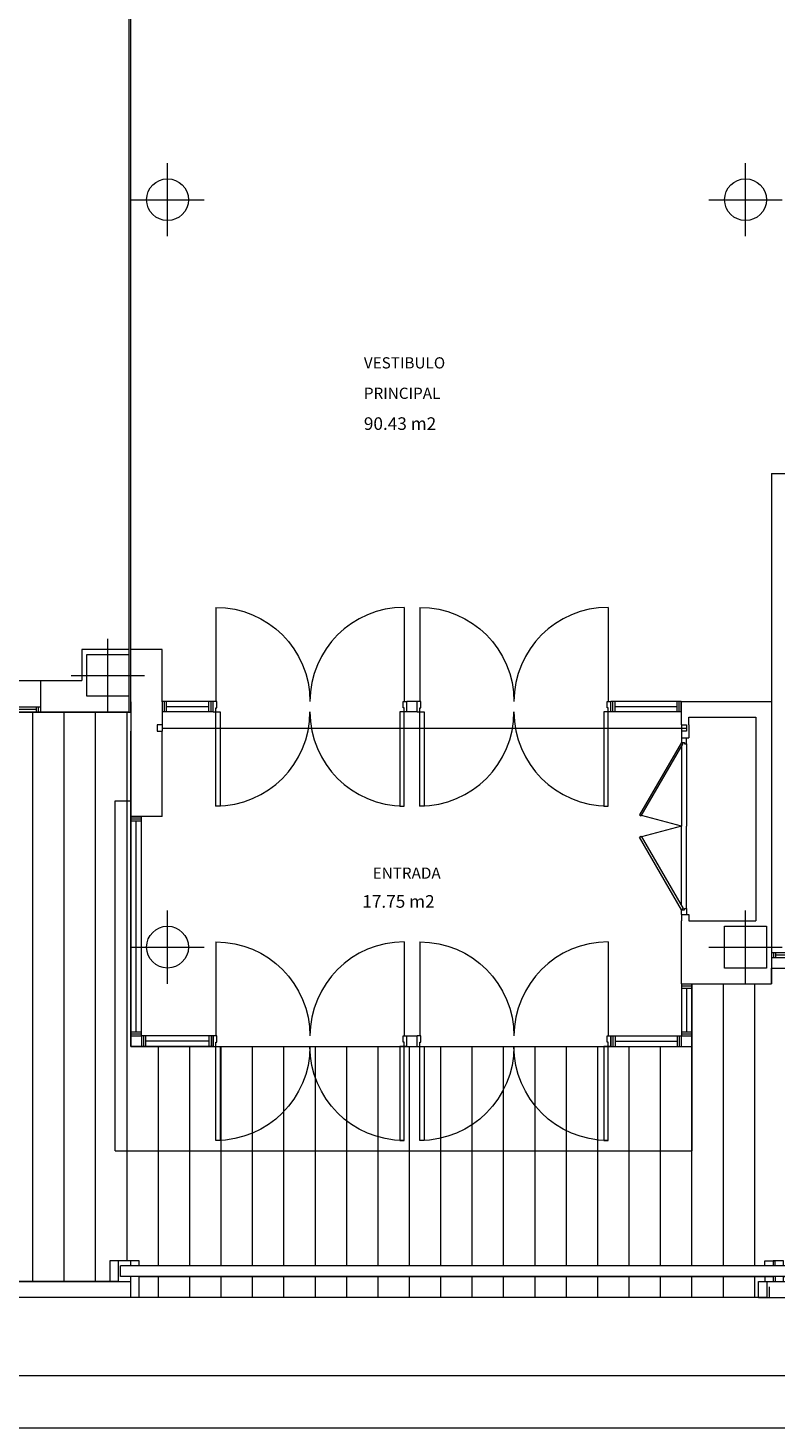
# Model space of a CAD drawing. Units: inches. Extents: x -25 to 94, y 9 to 68.
# Drawn here: x 37 to 44, y 9 to 22 of the extents above; entities that cross this region are included whole.
import ezdxf
from ezdxf.enums import TextEntityAlignment as Align
from ezdxf.lldxf.tags import DXFTag

# ---------------------------------------------------------------- set-up
doc = ezdxf.new("R2010")
doc.units = ezdxf.units.IN
doc.layers.get('0').update_dxf_attribs({"lineweight": 0})
for name, color, linetype, lineweight in [('PARCELA_P_PBAJA', 7, 'Continuous', 0), ('PLBAJA', 7, 'Continuous', 0), ('SUPERFPB', 7, 'Continuous', 0)]:
    doc.layers.add(name, color=color, linetype=linetype, lineweight=lineweight)
doc.styles.add('Dibac1', font='arial.ttf')
tags = doc.linetypes.add('HIDDEN', pattern=[0.375, 0.25, -0.125]).pattern_tags.tags
tags[6:7] = [DXFTag(74, 4), DXFTag(75, 0), DXFTag(340, '0'), DXFTag(46, 0.0), DXFTag(50, 0.0), DXFTag(44, 0.0), DXFTag(45, 0.0)]
tags[4:5] = [DXFTag(74, 4), DXFTag(75, 0), DXFTag(340, '0'), DXFTag(46, 0.0), DXFTag(50, 0.0), DXFTag(44, 0.0), DXFTag(45, 0.0)]
pattern_1 = [(270.0001, (0, 0), (0.3, 4e-07), [])]

# ---------------------------------------------------------------- blocks, each defined once
blk = doc.blocks.new('DIBAC_PI_400_400')
at = {"color": 0, "transparency": 33554687}
for p, q in [((0, -0.35), (0, 0.35)), ((-0.35, 0), (0.35, 0))]:
    blk.add_line(p, q, dxfattribs=at)
at = {"color": 0, "linetype": 'ByBlock', "lineweight": -2, "transparency": 33554687}
blk.add_lwpolyline([(-0.2, -0.2), (-0.2, 0.2), (0.2, 0.2), (0.2, -0.2), (-0.2, -0.2)], dxfattribs=at)
blk = doc.blocks.new('DIBAC_PI_400_0')
at = {"color": 0, "transparency": 33554687}
for p, q in [((0, -0.35), (0, 0.35)), ((-0.35, 0), (0.35, 0))]:
    blk.add_line(p, q, dxfattribs=at)
at = {"color": 0, "linetype": 'ByBlock', "lineweight": -2, "transparency": 33554687}
blk.add_circle((0, 0), 0.2, dxfattribs=at)
blk = doc.blocks.new('DIBAC_PU_21_100_25_900_90_900_90')
at = {"color": 0, "linetype": 'ByBlock', "lineweight": -2, "transparency": 33554687}
for points in [[(0.025, 0), (0.065, 0), (0.065, 0.9), (0.025, 0.9), (0.025, 0)], [(1.825, 0), (1.785, 0), (1.785, 0.9), (1.825, 0.9), (1.825, 0)], [(0, 0), (0.025, 0), (0.025, -0.04), (0.035, -0.04), (0.035, -0.1), (0, -0.1)], [(1.85, 0), (1.825, 0), (1.825, -0.04), (1.815, -0.04), (1.815, -0.1), (1.85, -0.1)]]:
    blk.add_lwpolyline(points, dxfattribs=at)
for centre, start, end in [((0.025, 0), 0, 90), ((1.825, 0), 90, 180)]:
    blk.add_arc(centre, 0.9, start, end, dxfattribs=at)
blk = doc.blocks.new('GIRO-P90')
at = {"color": 0, "linetype": 'ByBlock', "lineweight": -2, "transparency": 33554687}
blk.add_line((-0.9, 0), (0, 0), dxfattribs=at)
blk.add_arc((0, 0), 0.9, 180.001, 269.9995, dxfattribs=at)
blk = doc.blocks.new('DIBAC_VE_13_2000_1_50_20_300')
at = {"color": 0, "linetype": 'ByBlock', "lineweight": -2, "transparency": 33554687}
for p, q in [((0, 0), (2, 0)), ((0, -0.25), (2, -0.25)), ((0.02, -0.25), (0.02, -0.3)), ((0.04, -0.25), (0.04, -0.3)), ((1.96, -0.25), (1.96, -0.3)), ((1.98, -0.25), (1.98, -0.3)), ((0, -0.3), (2, -0.3)), ((0.04, -0.275), (1.96, -0.275))]:
    blk.add_line(p, q, dxfattribs=at)
blk = doc.blocks.new('DIBAC_VE_13_686_1_100_20_100')
at = {"color": 0, "linetype": 'ByBlock', "lineweight": -2, "transparency": 33554687}
for p, q in [((0, 0), (0.686, 0)), ((0, 0), (0.686, 0)), ((0, -0.1), (0.686, -0.1)), ((0.02, 0), (0.02, -0.1)), ((0.04, 0), (0.04, -0.1)), ((0.04, -0.05), (0.646, -0.05)), ((0.646, 0), (0.646, -0.1)), ((0.666, 0), (0.666, -0.1))]:
    blk.add_line(p, q, dxfattribs=at)
blk = doc.blocks.new('DIBAC_VE_13_2097_1_100_20_100')
at = {"color": 0, "linetype": 'ByBlock', "lineweight": -2, "transparency": 33554687}
for p, q in [((0, 0), (2.097, 0)), ((0.02, 0), (0.02, -0.1)), ((0.04, 0), (0.04, -0.1)), ((2.057, 0), (2.057, -0.1)), ((2.077, 0), (2.077, -0.1)), ((0, -0.1), (2.097, -0.1)), ((0.04, -0.05), (2.057, -0.05))]:
    blk.add_line(p, q, dxfattribs=at)
blk = doc.blocks.new('DIBAC_VE_13_673_1_100_20_100')
at = {"color": 0, "linetype": 'ByBlock', "lineweight": -2, "transparency": 33554687}
for p, q in [((0, 0), (0.673, 0)), ((0, 0), (0.673, 0)), ((0, -0.1), (0.673, -0.1)), ((0.02, 0), (0.02, -0.1)), ((0.04, 0), (0.04, -0.1)), ((0.04, -0.05), (0.633, -0.05)), ((0.633, 0), (0.633, -0.1)), ((0.653, 0), (0.653, -0.1))]:
    blk.add_line(p, q, dxfattribs=at)
blk = doc.blocks.new('DIBAC_VE_13_498_1_100_20_100')
at = {"color": 0, "linetype": 'ByBlock', "lineweight": -2, "transparency": 33554687}
for p, q in [((0, 0), (0.498, 0)), ((0, 0), (0.498, 0)), ((0, -0.1), (0.498, -0.1)), ((0.02, 0), (0.02, -0.1)), ((0.04, 0), (0.04, -0.1)), ((0.04, -0.05), (0.458, -0.05)), ((0.458, 0), (0.458, -0.1)), ((0.478, 0), (0.478, -0.1))]:
    blk.add_line(p, q, dxfattribs=at)
blk = doc.blocks.new('DIBAC_VE_13_486_1_100_20_100')
at = {"color": 0, "linetype": 'ByBlock', "lineweight": -2, "transparency": 33554687}
for p, q in [((0, 0), (0.486, 0)), ((0.02, 0), (0.02, -0.1)), ((0.04, 0), (0.04, -0.1)), ((0.446, 0), (0.446, -0.1)), ((0.466, 0), (0.466, -0.1)), ((0, -0.1), (0.486, -0.1)), ((0.04, -0.05), (0.446, -0.05))]:
    blk.add_line(p, q, dxfattribs=at)
blk = doc.blocks.new('DIBAC_VE_13_2998_3_50_20_150')
at = {"color": 0, "linetype": 'ByBlock', "lineweight": -2, "transparency": 33554687}
for p, q in [((0, 0), (2.998, 0)), ((0, -0.1), (2.998, -0.1)), ((0.02, -0.1), (0.02, -0.15)), ((0.04, -0.1), (0.04, -0.15)), ((0.04, -0.125), (0.986, -0.125)), ((0.986, -0.1), (0.986, -0.15)), ((1.006, -0.1), (1.006, -0.15)), ((1.026, -0.1), (1.026, -0.15)), ((1.026, -0.125), (1.972, -0.125)), ((1.972, -0.1), (1.972, -0.15)), ((1.992, -0.1), (1.992, -0.15)), ((2.012, -0.1), (2.012, -0.15)), ((2.012, -0.125), (2.958, -0.125)), ((2.958, -0.1), (2.958, -0.15)), ((2.978, -0.1), (2.978, -0.15)), ((0, -0.15), (2.998, -0.15))]:
    blk.add_line(p, q, dxfattribs=at)
blk = doc.blocks.new('DIBAC_AR_21_800_2_50_45')
at = {"color": 0, "linetype": 'ByBlock', "lineweight": -2, "transparency": 33554687}
for p, q in [((0.845, 0), (0.743, 0.38)), ((0.845, 0), (0.947, 0.38)), ((0.085, 0), (0.845, 0)), ((1.605, 0), (0.845, 0)), ((0.057, -0.05), (0.845, -0.05)), ((1.633, -0.05), (0.845, -0.05))]:
    blk.add_line(p, q, dxfattribs=at)
for points in [[(0.045, 0), (0.738, 0.4), (0.748, 0.383), (0.055, -0.017)], [(1.645, 0), (0.952, 0.4), (0.942, 0.383), (1.635, -0.017)]]:
    blk.add_lwpolyline(points, close=True, dxfattribs=at)
for points in [[(0, 0), (0.045, 0), (0.045, -0.03), (0.057, -0.03), (0.057, -0.05), (0, -0.05)], [(1.69, 0), (1.645, 0), (1.645, -0.03), (1.633, -0.03), (1.633, -0.05), (1.69, -0.05)]]:
    blk.add_lwpolyline(points, dxfattribs=at)

msp = doc.modelspace()

# ---------------------------------------------------------------- hatches: boundary and pattern name
at = {"layer": 'PARCELA_P_PBAJA', "transparency": 33554687}
h = msp.add_hatch(dxfattribs=at)
h.set_pattern_fill('_USER', color=8, scale=0.3, angle=-89.9999, style=0, pattern_type=2)
h.set_pattern_definition(pattern_1)
h.paths.add_polyline_path([(34.487, 10.173), (34.487, 15.622), (37.837, 15.622), (37.837, 12.421), (43.199, 12.421), (43.199, 13.021), (43.962, 13.022), (43.962, 13.172), (46.962, 13.172), (46.962, 13.022), (49.207, 13.021), (49.207, 10.172), (44.075, 10.172), (44.075, 10.223), (44.417, 10.223), (44.417, 10.323), (44.075, 10.323), (44.075, 10.373), (43.977, 10.373), (43.977, 10.323), (37.917, 10.323), (37.917, 10.373), (37.717, 10.373), (37.717, 10.173)])
h = msp.add_hatch(dxfattribs=at)
h.set_pattern_fill('_USER', color=8, scale=0.3, angle=-89.9999, style=0, pattern_type=2)
h.set_pattern_definition(pattern_1)
h.paths.add_polyline_path([(37.917, 10.023), (37.917, 10.223), (43.977, 10.223), (43.977, 10.172), (43.917, 10.172), (43.917, 10.023)])

# ---------------------------------------------------------------- linework, layer by layer
at = {"layer": 'PARCELA_P_PBAJA', "color": 8, "transparency": 33554687}
for p, q in [((37.837, 10.373), (37.637, 10.373)), ((37.637, 10.373), (37.637, 10.173)), ((44.337, 10.323), (37.737, 10.323)), ((37.737, 10.223), (37.737, 10.323)), ((37.837, 10.323), (37.837, 10.373)), ((43.897, 10.323), (43.897, 10.373)), ((43.897, 10.373), (43.995, 10.373)), ((43.995, 10.323), (43.995, 10.373)), ((44.337, 10.223), (37.737, 10.223)), ((37.837, 10.173), (37.837, 10.223)), ((43.897, 10.223), (43.897, 10.173)), ((43.995, 10.223), (43.995, 10.173)), ((-24.463, 10.173), (37.837, 10.173)), ((37.837, 10.023), (37.837, 10.173)), ((43.837, 10.173), (73.537, 10.173)), ((43.837, 10.023), (43.837, 10.173)), ((37.837, 10.023), (-24.463, 10.023)), ((43.837, 10.023), (37.837, 10.023)), ((43.837, 10.023), (73.537, 10.023))]:
    msp.add_line(p, q, dxfattribs=at)
at = {"layer": 'PARCELA_P_PBAJA', "color": 3, "transparency": 33554687}
for p, q in [((43.94, 10.023), (43.94, 10.123)), ((93.337, 9.273), (-24.463, 9.273)), ((93.837, 8.773), (-24.963, 8.773))]:
    msp.add_line(p, q, dxfattribs=at)
at = {"layer": 'PARCELA_P_PBAJA', "color": 8, "transparency": 33554687}
for points in [[(34.487, 10.173), (34.487, 15.622), (37.837, 15.622), (37.837, 12.421), (43.199, 12.421), (43.199, 13.021), (43.962, 13.022), (43.962, 13.172), (46.962, 13.172), (46.962, 13.022), (49.207, 13.021), (49.207, 10.172), (44.075, 10.172), (44.075, 10.223), (44.417, 10.223), (44.417, 10.323), (44.075, 10.323), (44.075, 10.373), (43.977, 10.373), (43.977, 10.323), (37.917, 10.323), (37.917, 10.373), (37.717, 10.373), (37.717, 10.173)], [(37.917, 10.023), (37.917, 10.223), (43.977, 10.223), (43.977, 10.172), (43.917, 10.172), (43.917, 10.023)]]:
    msp.add_lwpolyline(points, close=True, dxfattribs=at)
at = {"layer": 'PLBAJA', "color": 8, "linetype": 'HIDDEN', "transparency": 33554687}
for p, q in [((37.817, 22.473), (37.817, 16.22)), ((37.837, 16.22), (37.837, 22.473))]:
    msp.add_line(p, q, dxfattribs=at)
at = {"layer": 'PLBAJA', "color": 3, "transparency": 33554687}
for p, q in [((43.962, 17.903), (43.962, 15.723)), ((43.962, 17.903), (45.462, 17.903)), ((38.137, 15.499), (38.137, 15.439)), ((43.099, 15.499), (43.099, 15.439))]:
    msp.add_line(p, q, dxfattribs=at)
at = {"layer": 'PLBAJA', "color": 2, "transparency": 33554687}
for p, q in [((37.367, 16.22), (37.367, 15.923)), ((37.817, 16.22), (37.367, 16.22)), ((37.817, 16.22), (37.817, 15.623)), ((38.137, 16.22), (37.837, 16.22)), ((37.837, 15.623), (37.837, 16.22)), ((38.137, 15.721), (38.137, 16.22)), ((36.972, 15.923), (37.367, 15.923)), ((36.972, 15.923), (36.972, 15.623)), ((37.837, 15.72), (37.837, 15.439)), ((38.137, 15.721), (38.137, 15.499)), ((43.099, 15.723), (43.962, 15.723)), ((43.099, 15.499), (43.099, 15.723)), ((43.962, 15.723), (43.962, 13.323)), ((36.972, 15.623), (37.817, 15.623)), ((43.169, 15.573), (43.812, 15.573)), ((43.169, 15.499), (43.169, 15.573)), ((43.812, 15.573), (43.812, 13.623)), ((37.837, 14.623), (37.837, 15.439)), ((38.137, 15.499), (38.087, 15.499)), ((38.087, 15.499), (38.087, 15.439)), ((38.087, 15.439), (38.137, 15.439)), ((38.137, 14.623), (38.137, 15.439)), ((43.099, 15.499), (43.149, 15.499)), ((43.149, 15.439), (43.099, 15.439)), ((43.099, 15.439), (43.099, 15.376)), ((43.149, 15.499), (43.149, 15.439)), ((43.169, 15.499), (43.169, 15.376)), ((43.099, 15.376), (43.169, 15.376)), ((38.137, 14.623), (37.837, 14.623)), ((43.099, 13.686), (43.099, 13.623)), ((43.099, 13.686), (43.169, 13.686)), ((43.169, 13.686), (43.169, 13.623)), ((43.099, 13.023), (43.099, 13.623)), ((43.169, 13.623), (43.812, 13.623)), ((43.962, 13.323), (43.963, 13.323)), ((43.963, 13.173), (43.963, 13.323)), ((43.962, 13.173), (43.963, 13.173)), ((43.962, 13.173), (43.962, 13.023)), ((43.099, 13.023), (43.962, 13.023))]:
    msp.add_line(p, q, dxfattribs=at)
at = {"layer": 'PLBAJA', "color": 8, "transparency": 33554687}
for p, q in [((38.138, 15.723), (38.137, 15.723)), ((38.138, 15.623), (38.138, 15.723)), ((38.624, 15.723), (38.623, 15.723)), ((38.623, 15.623), (38.623, 15.723)), ((38.624, 15.623), (38.624, 15.723)), ((40.474, 15.623), (40.474, 15.723)), ((40.574, 15.723), (40.474, 15.723)), ((40.574, 15.723), (40.574, 15.723)), ((40.574, 15.623), (40.574, 15.723)), ((42.424, 15.623), (42.424, 15.723)), ((42.425, 15.723), (42.424, 15.723)), ((42.425, 15.623), (42.425, 15.723)), ((43.098, 15.623), (43.098, 15.723)), ((38.138, 15.623), (38.137, 15.623)), ((38.624, 15.623), (38.623, 15.623)), ((40.574, 15.623), (40.474, 15.623)), ((40.574, 15.623), (40.574, 15.623)), ((42.425, 15.623), (42.424, 15.623)), ((37.837, 14.621), (37.837, 14.623)), ((37.837, 14.621), (37.937, 14.621)), ((37.937, 14.621), (37.937, 14.623)), ((43.099, 13.023), (43.099, 13.022)), ((43.099, 13.022), (43.199, 13.022)), ((43.199, 13.023), (43.199, 13.022)), ((37.837, 12.423), (37.837, 12.524)), ((37.837, 12.524), (37.937, 12.524)), ((37.937, 12.523), (37.937, 12.524)), ((37.938, 12.523), (37.937, 12.523)), ((37.938, 12.523), (37.938, 12.423)), ((38.624, 12.523), (38.623, 12.523)), ((38.623, 12.523), (38.623, 12.423)), ((38.624, 12.423), (38.624, 12.523)), ((40.474, 12.423), (40.474, 12.523)), ((40.474, 12.523), (40.574, 12.523)), ((40.574, 12.423), (40.574, 12.523)), ((42.424, 12.523), (42.425, 12.523)), ((42.424, 12.423), (42.424, 12.523)), ((42.425, 12.523), (42.425, 12.423)), ((43.098, 12.523), (43.099, 12.523)), ((43.098, 12.523), (43.098, 12.423)), ((43.099, 12.524), (43.099, 12.523)), ((43.099, 12.524), (43.199, 12.524)), ((43.199, 12.524), (43.199, 12.423)), ((37.938, 12.423), (37.837, 12.423)), ((38.624, 12.423), (38.623, 12.423)), ((38.684, 12.423), (40.413, 12.423)), ((40.474, 12.423), (40.574, 12.423)), ((40.634, 12.423), (42.364, 12.423)), ((42.424, 12.423), (42.425, 12.423)), ((43.098, 12.423), (43.199, 12.423))]:
    msp.add_line(p, q, dxfattribs=at)
at = {"layer": 'PLBAJA', "color": 4, "linetype": 'HIDDEN', "transparency": 33554687}
msp.add_line((38.137, 15.469), (43.149, 15.469), dxfattribs=at)
at = {"layer": 'PLBAJA', "color": 3, "linetype": 'HIDDEN', "transparency": 33554687}
for p, q in [((37.687, 11.423), (37.687, 14.773)), ((37.687, 14.773), (37.837, 14.773)), ((43.199, 12.423), (43.199, 11.423)), ((43.199, 11.682), (43.199, 11.754)), ((37.687, 11.423), (43.199, 11.423))]:
    msp.add_line(p, q, dxfattribs=at)

# ---------------------------------------------------------------- block references
at = {"layer": 'PLBAJA', "color": 3, "linetype": 'Continuous', "transparency": 33554687}
for name, p in [('DIBAC_PI_400_0', (38.187, 20.523)), ('DIBAC_PI_400_0', (43.712, 20.523)), ('DIBAC_PI_400_400', (37.617, 15.973)), ('DIBAC_VE_13_2000_1_50_20_300', (34.972, 15.923)), ('DIBAC_PI_400_0', (38.187, 13.373)), ('DIBAC_PI_400_400', (43.712, 13.373))]:
    msp.add_blockref(name, p, dxfattribs=at)
at = {"layer": 'PLBAJA', "color": 8, "linetype": 'Continuous', "transparency": 33554687, "yscale": -1, "rotation": 269.999946041732}
for p in [(38.649, 15.723), (40.599, 15.723), (38.649, 12.523), (40.599, 12.523)]:
    msp.add_blockref('GIRO-P90', p, dxfattribs=at)
at = {"layer": 'PLBAJA', "color": 8, "linetype": 'Continuous', "transparency": 33554687}
for name, p, rotation in [('GIRO-P90', (40.449, 15.723), 269.999946041732), ('GIRO-P90', (42.399, 15.723), 269.999946041732), ('DIBAC_VE_13_486_1_100_20_100', (38.623, 15.623), 179.9999640278213), ('DIBAC_VE_13_673_1_100_20_100', (43.098, 15.623), 179.9999640278213), ('DIBAC_AR_21_800_2_50_45', (43.099, 13.686), 89.99978211719188), ('DIBAC_VE_13_2097_1_100_20_100', (37.837, 12.524), 89.99989322145144), ('GIRO-P90', (40.449, 12.523), 269.999946041732), ('GIRO-P90', (42.399, 12.523), 269.999946041732)]:
    msp.add_blockref(name, p, dxfattribs=dict(at, rotation=rotation))
at = {"layer": 'PLBAJA', "color": 3, "linetype": 'Continuous', "transparency": 33554687, "rotation": 179.9999640278213}
for p in [(40.474, 15.623), (42.424, 15.623)]:
    msp.add_blockref('DIBAC_PU_21_100_25_900_90_900_90', p, dxfattribs=at)
at = {"layer": 'PLBAJA', "color": 3, "linetype": 'Continuous', "transparency": 33554687, "xscale": -1, "rotation": 179.9999640278213}
for name, p in [('DIBAC_VE_13_2998_3_50_20_150', (43.963, 13.173)), ('DIBAC_PU_21_100_25_900_90_900_90', (38.624, 12.423)), ('DIBAC_PU_21_100_25_900_90_900_90', (40.574, 12.423))]:
    msp.add_blockref(name, p, dxfattribs=at)
at = {"layer": 'PLBAJA', "color": 8, "linetype": 'Continuous', "transparency": 33554687, "xscale": -1, "rotation": 89.9999273723973}
msp.add_blockref('DIBAC_VE_13_498_1_100_20_100', (43.099, 13.022), dxfattribs=at)
at = {"layer": 'PLBAJA', "color": 8, "linetype": 'Continuous', "transparency": 33554687, "xscale": -1}
msp.add_blockref('DIBAC_VE_13_686_1_100_20_100', (38.623, 12.523), dxfattribs=at)
at = {"layer": 'PLBAJA', "color": 8, "linetype": 'Continuous', "transparency": 33554687}
msp.add_blockref('DIBAC_VE_13_673_1_100_20_100', (42.425, 12.523), dxfattribs=at)

# ---------------------------------------------------------------- texts
at = {"layer": 'PLBAJA', "color": 3, "transparency": 33554687, "style": 'Dibac1'}
for s, p in [('VESTIBULO', (40.064, 18.875)), ('PRINCIPAL', (40.064, 18.584)), ('ENTRADA', (40.148, 13.994))]:
    msp.add_text(s, height=0.1072, dxfattribs=at).set_placement(p, align=Align.BOTTOM_LEFT)
at = {"layer": 'SUPERFPB', "color": 3, "transparency": 33554687, "style": 'Dibac1'}
for s, p in [('90.43 m2', (40.064, 18.283)), ('17.75 m2', (40.049, 13.712))]:
    msp.add_text(s, height=0.1206, dxfattribs=at).set_placement(p, align=Align.BOTTOM_LEFT)

doc.saveas('drawing.dxf')
